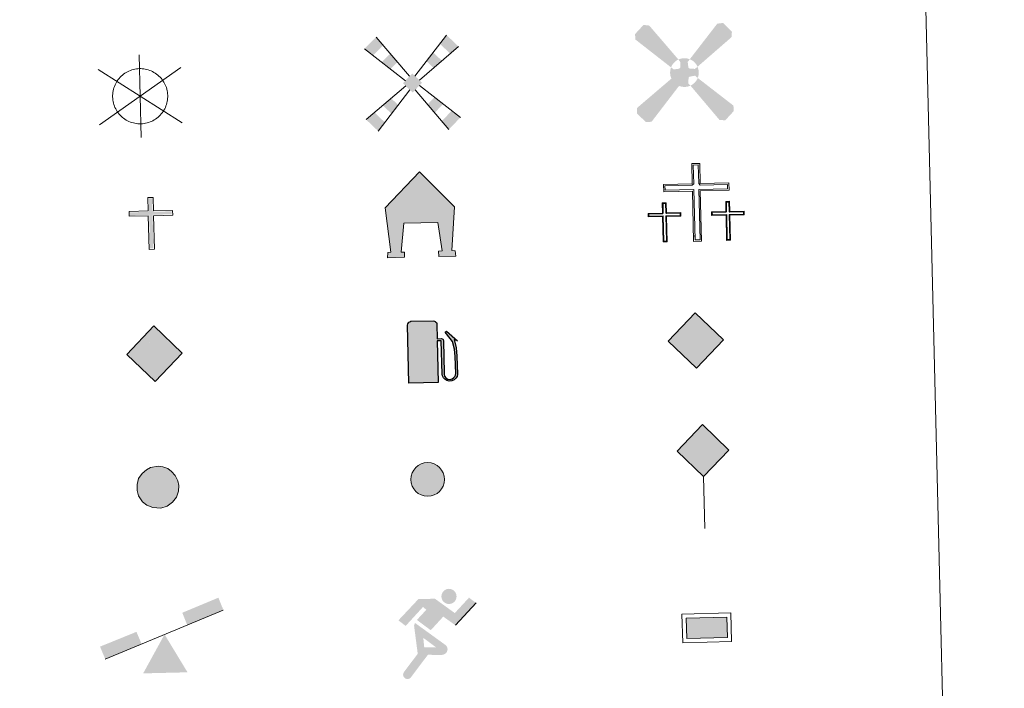
# Model space of a CAD drawing. Units: metres. Extents: x 664380 to 668906, y 741775 to 744852.
# Drawn here: x 665003 to 665184, y 743011 to 743134 of the extents above; entities that cross this region are included whole.
import ezdxf

# ---------------------------------------------------------------- set-up
doc = ezdxf.new("R2010")
doc.units = ezdxf.units.M
doc.header["$MEASUREMENT"] = 0
doc.layers.add('Carátula', color=7, linetype='Continuous', lineweight=5)

# ---------------------------------------------------------------- blocks, each defined once
blk = doc.blocks.new('5CEMEN')
at = {"layer": 'Carátula', "color": 7, "linetype": 'Continuous', "lineweight": 0, "flags": 128}
for points in [[(0.3899282020283863, -6.317312798579223), (0.3892460912466049, 2.93342384963762), (5.663750939071178, 2.931523546227254), (5.663108372595161, 4.265931500238366), (0.4016239508055151, 4.268516276613809), (0.3994438397930935, 7.972658315789886), (-1.058024941710755, 7.970999512239359), (-1.056844536098652, 4.266881721559912), (-6.34037098637782, 4.268000556738116), (-6.340752374264412, 2.932617145590484), (-1.068222689907998, 2.931765045854263), (-1.068491787766106, -6.316947941784747), (0.3899282020283863, -6.317312798579223)], [(-1.058247656212188, 4.002838105312549), (-6.076706535532139, 4.00352927763015), (-6.076281095622107, 3.19628159631975), (-0.8027274564374238, 3.196404954069294), (-0.8029965542955324, -6.052308033569716), (0.127287705661729, -6.051866062567569), (0.1275568036362529, 3.196846925071441), (5.401134691550396, 3.197969988570549), (5.39968529692851, 4.004242212395184), (0.3991968762129545, 4.003497202997096), (0.1375075887190178, 4.266920278430916), (0.1359965151641518, 7.709969322080724), (-0.7943119935225695, 7.708527645212598), (-0.7947275859769434, 4.268526216852479), (-1.058247656212188, 4.002838105312549)], [(-5.920253279618919, -6.248278971295804), (-5.916047160630114, -1.621020354214124), (-3.284317368059419, -1.622836844297126), (-3.284138798713684, -0.955644991598092), (-5.918867708882317, -0.9537557555595413), (-5.916922273579985, 0.899742076988332), (-6.644144981168211, 0.8993761552264914), (-6.644139501731843, -0.9561695867450908), (-9.284890896640718, -0.9551345650106668), (-9.284045511623845, -1.621350959991105), (-6.6502920583589, -1.622216241550632), (-6.650426607462578, -6.246572735486552), (-5.920253279618919, -6.248278971295804)], [(-6.644341208622791, -1.088203519233502), (-9.150059552979656, -1.087442950461991), (-9.15280957822688, -1.489494485780597), (-6.518032170250081, -1.489384310087189), (-6.518215216696262, -6.115740215638652), (-6.050086093018763, -6.116091829142533), (-6.050854255328886, -1.487712263013236), (-3.416052599204704, -1.486602380755357), (-3.416325940401293, -1.085477805114351), (-5.920093370601535, -1.086765145533718), (-6.050950138596818, -0.9555534605169669), (-6.050206116400659, 0.7659346881555393), (-6.512337004300207, 0.7661408096319064), (-6.512081320630386, -0.955371587886475), (-6.644341208622791, -1.088203519233502)], [(5.729917649063282, -6.258783247438259), (5.727077328367159, -1.633354302030057), (8.363829899695702, -1.634292329079472), (8.366007881006226, -0.9671489737229422), (5.729206812917255, -0.9682103585219011), (5.729201333364472, 0.8873353834496811), (5.001978626241907, 0.8869694613385946), (5.001984105445445, -0.9685762802837417), (2.361232710885815, -0.9675412584329024), (2.361054141190834, -1.63473311078269), (4.99783096043393, -1.634671432082541), (4.999695823527873, -6.259076423360966), (5.729917649063282, -6.258783247438259)], [(5.001806647400372, -1.099610506673343), (2.493040687753819, -1.100776603794657), (2.493289780570194, -1.502900885534473), (5.131090554757975, -1.501863749581389), (5.131882965564728, -6.129243609844707), (5.59506205690559, -6.12747456820216), (5.595220854389481, -1.502118368283845), (8.233997085830197, -1.502105186809786), (8.233747993013822, -1.0999809053028), (5.731028766487725, -1.099293082137592), (5.597172880312428, -0.9680086515145376), (5.597941151354462, 0.7544792032567784), (5.131787190912291, 0.7537826135521755), (5.133042580448091, -0.9677540325792506), (5.001806647400372, -1.099610506673343)], [(0.127287705661729, -6.051866062567569), (-0.8029965542955324, -6.052308033569716), (-0.8061356383841485, -5.19197894167155)], [(-6.050086093018763, -6.116091829142533), (-6.518215216696262, -6.115740215638652), (-6.518736555473879, -5.683600506745279)], [(5.59506205690559, -6.12747456820216), (5.131882965564728, -6.129243609844707), (5.127362803090364, -5.697006906033494)]]:
    blk.add_lwpolyline(points, dxfattribs=at)
blk = doc.blocks.new('5GASO')
at = {"layer": 'Carátula', "linetype": 'Continuous', "lineweight": 0, "extrusion": (0, 0, -1)}
for color, points in [(33, [(-0.003593330970034003, -5.090583177865483), (-0.2962037638062611, -2.593943008338101), (0.2661516992375255, -2.519288247334771), (0.7539886443410069, -2.300397601327859), (1.164283711230382, -1.936344091198407), (1.479896441567689, -1.421541600604542), (1.680414823582396, -0.7804921654751524), (1.742427727207541, -0.03777054860256612), (1.680161922704428, 0.7149411953287199), (1.477726014796644, 1.34922007995192), (1.174375208443962, 1.855014789267443), (0.7835178025998175, 2.215645470540039), (0.3122971943812445, 2.425283583696), (-0.2356756695080549, 2.500021395855583), (-0.002380663761869073, 5.089438017341308), (5.085536162019707, -0.001715130172669888)]), (33, [(-0.003593330970034003, -5.090583177865483), (-5.092461378313601, -0.001453684526495636), (-0.002380663761869073, 5.089438017341308), (-0.2356756695080549, 2.500021395855583), (-0.5781385030131787, 2.473711558035575), (-0.8815215984359384, 2.403336154296994), (-1.14572798635345, 2.284896361059509), (-1.381681706872769, 2.115126393851824), (-1.575508085894398, 1.899364175740629), (-1.732375350780785, 1.644486438017339), (-1.85204107791651, 1.340496119461022), (-1.92955522169359, 0.989513844368048), (-1.175708692404442, 0.7987327909795567), (-1.045525275403634, 1.163996090530418), (-0.8298935310449451, 1.42930148250889), (-0.5498072877526283, 1.594139876659028), (-0.2260664345230907, 1.650004535214975), (0.03563261544331908, 1.624341194634326), (0.263505585025996, 1.549843478016555), (0.4736689833225682, 1.421900732675567), (0.6539808828383684, 1.246220287401229), (0.803611273644492, 1.015779956360348), (0.9075403225142509, 0.7312158111017197), (0.9676947138505057, 0.3955754542257637), (0.990072684828192, 0.00900433980859816), (0.9701663211453706, -0.4076006727991626), (0.9000622403109446, -0.7754082555184141), (0.7836622974136844, -1.090322614298202), (0.6177976775215939, -1.345418533310294), (0.4439954326953739, -1.520683417213149), (0.2379901803797111, -1.646714509115554), (0.007706842850893736, -1.720318750711158), (-0.2497567292302847, -1.74556769465562), (-0.5124797278549522, -1.718928890186362), (-0.7815830714534968, -1.635428049019538), (-1.041925714118406, -1.500699772615917), (-1.270126537419856, -1.330181784578599), (-1.270161205902696, -0.7100003605009988), (-0.2378341982839629, -0.7109746086644009), (-0.2364224233897403, 0.1383092111209407), (-2.026011804235168, 0.140926118940115), (-2.026216015219688, -1.830658258753829), (-1.706108023179695, -2.119983116514049), (-1.275929619907402, -2.369627946754918), (-0.7836366869742051, -2.540743895922787), (-0.2962037638062611, -2.593943008338101)]), (250, [(-0.2962037638062611, -2.593943008338101), (-0.7856603413820267, -2.539792674477212), (-1.275929619907402, -2.369627946754918), (-1.708107435377315, -2.120031601400115), (-2.028215427417308, -1.830706743523479), (-2.026011804235168, 0.140926118940115), (-0.2364224233897403, 0.1383092111209407), (-0.2378341982839629, -0.7109746086644009), (-1.272160618216731, -0.7100488451542333), (-1.272125949617475, -1.330230269231834), (-1.041925714118406, -1.500699772615917), (-0.7815830714534968, -1.635428049019538), (-0.512455485528335, -1.719928596285172), (-0.2497809716733173, -1.74456798855681), (0.007706842850893736, -1.720318750711158), (0.2379901803797111, -1.646714509115554), (0.4439954326953739, -1.520683417213149), (0.6177976775215939, -1.345418533310294), (0.7816628852160648, -1.090371099184267), (0.8980628282297403, -0.7754567401716486), (0.9681911511579528, -0.4086488637840375), (0.988073272514157, 0.008955855038948357), (0.9676704715238884, 0.3965751603245735), (0.9075403225142509, 0.7312158111017197), (0.803611273644492, 1.015779956360348), (0.6539808828383684, 1.246220287401229), (0.4716695712413639, 1.421852248138748), (0.263505585025996, 1.549843478016555), (0.03363320324569941, 1.624292709981091), (-0.2280658467207104, 1.649956050678156), (-0.551806699950248, 1.594091392005794), (-0.8298935310449451, 1.42930148250889), (-1.047524687601253, 1.163947605877183), (-1.175708692404442, 0.7987327909795567), (-1.93155463389121, 0.9894653594819829), (-1.85204107791651, 1.340496119461022), (-1.732375350780785, 1.644486438017339), (-1.577507498092018, 1.899315691087395), (-1.381681706872769, 2.115126393851824), (-1.147727398434654, 2.284847876406275), (-0.8815215984359384, 2.403336154296994), (-0.5781385030131787, 2.473711558035575), (-0.2356756695080549, 2.500021395855583), (0.3122971943812445, 2.425283583696), (0.7815183904021978, 2.21559698600322), (1.17240003857296, 1.853966598515399), (1.477726014796644, 1.34922007995192), (1.678162510506809, 0.7148927106754854), (1.742427727207541, -0.03777054860256612), (1.678415411384776, -0.7805406501283869), (1.479896441567689, -1.421541600604542), (1.162284298799932, -1.936392575851642), (0.7539886443410069, -2.300397601327859), (0.2641522870399058, -2.519336731988005)])]:
    blk.add_hatch(color=color, dxfattribs=at).paths.add_polyline_path(points, flags=16)
at = {"layer": 'Carátula', "color": 250, "linetype": 'Continuous', "lineweight": 0}
blk.add_3dface([(0.003593330970034003, -5.090583177865483), (5.092461378313601, -0.001453684526495636), (0.002380663761869073, 5.089438017341308), (-5.085536162019707, -0.001715130172669888)], dxfattribs=at)
blk = doc.blocks.new('5ROLEO')
at = {"layer": 'Carátula', "linetype": 'Continuous', "lineweight": 0, "extrusion": (0, 0, -1)}
for color, points in [(2, [(0.1500289510004222, -5.196890254039317), (0.004496528534218669, -2.70168498903513), (0.0004977039061486721, -2.701781958574429), (0.4106738872360438, -2.662826873245649), (0.7760930159129202, -2.551935663446784), (1.096512666204944, -2.359111267491244), (1.366104298154823, -2.091497082379647), (1.620008849073201, -1.713230669731274), (1.794215116184205, -1.265876027056947), (1.902010187506676, -0.7611144767142832), (1.93410579895135, -0.1871677266899496), (1.876553386333399, 0.6186738951364532), (1.679849049425684, 1.264095001155511), (1.386640758137219, 1.764133897610009), (1.012093800702132, 2.112156277289614), (0.5498220628360286, 2.324011983466335), (0.005993477534502745, 2.392848528223112), (0.009968059603124857, 2.393945203861222), (0.1502419121097773, 4.983106698608026), (5.238110253238119, -0.1060470369411632)]), (2, [(0.1500289510004222, -5.196890254039317), (-4.939838802325539, -0.107785003259778), (0.1502419121097773, 4.983106698608026), (0.009968059603124857, 2.393945203861222), (0.005993477534502745, 2.392848528223112), (-0.4040614938130602, 2.348894912516698), (-0.768262735218741, 2.229030589805916), (-1.100266739027575, 2.018920281669125), (-1.389391888165846, 1.731826833449304), (-1.623544740607031, 1.364042329136282), (-1.794067333918065, 0.9297808350529522), (-1.893719301908277, 0.4192149869631976), (-1.927741599036381, -0.1577793660108), (-1.89361418352928, -0.7401231814874336), (-1.788035490782931, -1.257715820218436), (-1.60807912866585, -1.707485436694697), (-1.357768164481968, -2.088529293891042), (-1.084204227663577, -2.355976059450768), (-0.769495346932672, -2.546402739244513), (-0.4035474918782711, -2.663565734401345), (0.0004977039061486721, -2.701781958574429), (0.004496528534218669, -2.70168498903513)]), (250, [(0.0004977039061486721, -2.701781958574429), (0.004496990120969713, -2.701402139966376), (0.005884061218239367, -1.851401462918147), (0.2423538044095039, -1.826661608647555), (0.4604709722334519, -1.746350332163274), (0.664307115599513, -1.613369782688096), (0.8398421072633937, -1.427059646463022), (0.9980969557072967, -1.188152964226902), (1.102058293530717, -0.8965469965478405), (1.161698938813061, -0.5509996145265177), (1.180042252643034, -0.1524377963505685), (1.160227037617005, 0.2522007550578564), (1.102683886885643, 0.6039091367274523), (0.9966584565117955, 0.892423621728085), (0.8519053841009736, 1.127983695128933), (0.6765192884486169, 1.306784470449202), (0.4762802240438759, 1.437968757702038), (0.2502854552585632, 1.517513489816338), (0.008629011805169284, 1.541662265313789), (0.009992301929742098, 2.392945497762412), (0.5498220628360286, 2.324011983466335), (1.012093800702132, 2.112156277289614), (1.386640758137219, 1.764133897610009), (1.679849049425684, 1.264095001155511), (1.876553386333399, 0.6186738951364532), (1.93410579895135, -0.1871677266899496), (1.902010187506676, -0.7611144767142832), (1.794215116184205, -1.265876027056947), (1.620008849073201, -1.713230669731274), (1.366104298154823, -2.091497082379647), (1.096512666204944, -2.359111267491244), (0.7760930159129202, -2.551935663446784), (0.4106738872360438, -2.662826873245649), (0.004496990120969713, -2.701402139966376), (0.004496528534218669, -2.70168498903513)]), (250, [(0.0004977039061486721, -2.701781958574429), (-0.4035474918782711, -2.663565734401345), (-0.769495346932672, -2.546402739244513), (-1.084204227663577, -2.355976059450768), (-1.357768164481968, -2.088529293891042), (-1.60807912866585, -1.707485436694697), (-1.788035490782931, -1.257715820218436), (-1.89361418352928, -0.7401231814874336), (-1.927741599036381, -0.1577793660108), (-1.893719301908277, 0.4192149869631976), (-1.794067333918065, 0.9297808350529522), (-1.623544740607031, 1.364042329136282), (-1.389391888165846, 1.731826833449304), (-1.100266739027575, 2.018920281669125), (-0.768262735218741, 2.229030589805916), (-0.4040614938130602, 2.348894912516698), (0.002018895582295954, 2.391751852701418), (0.005993477534502745, 2.392848528223112), (0.009992301929742098, 2.392945497762412), (0.008629011805169284, 1.541662265313789), (0.0006071206880733371, 1.542468032450415), (-0.2498585085850209, 1.517388785257936), (-0.4740223977714777, 1.438931467127986), (-0.6740536557044834, 1.31404553563334), (-0.8497341010952368, 1.133733636233956), (-0.9960652034496889, 0.8981169804465026), (-1.096197413397022, 0.6136059251148254), (-1.15383864659816, 0.2681070275139064), (-1.172133475425653, -0.1324542027432472), (-1.154196460964158, -0.5421397695317864), (-1.089582640328445, -0.8966775729786605), (-0.981388101237826, -1.192141516250558), (-0.8435360023286194, -1.431870110100135), (-0.6660050399368629, -1.616620637709275), (-0.4637908061267808, -1.746756734093651), (-0.2437457889318466, -1.82844633248169), (0.001885236473754048, -1.851498432573862), (0.005884061218239367, -1.851401462918147), (0.004496528534218669, -2.70168498903513)]), (2, [(0.001885236473754048, -1.851498432573862), (-0.2437457889318466, -1.82844633248169), (-0.4637908061267808, -1.746756734093651), (-0.6660050399368629, -1.616620637709275), (-0.8435360023286194, -1.431870110100135), (-0.981388101237826, -1.192141516250558), (-1.089582640328445, -0.8966775729786605), (-1.154196460964158, -0.5421397695317864), (-1.172133475425653, -0.1324542027432472), (-1.15383864659816, 0.2681070275139064), (-1.096197413397022, 0.6136059251148254), (-0.9960652034496889, 0.8981169804465026), (-0.8497341010952368, 1.133733636233956), (-0.6740536557044834, 1.31404553563334), (-0.4740223977714777, 1.438931467127986), (-0.2498585085850209, 1.517388785257936), (0.0006071206880733371, 1.542468032450415), (0.2502854552585632, 1.517513489816338), (0.4762802240438759, 1.437968757702038), (0.6765192884486169, 1.306784470449202), (0.8519053841009736, 1.127983695128933), (0.9966584565117955, 0.892423621728085), (1.102683886885643, 0.6039091367274523), (1.160227037617005, 0.2522007550578564), (1.180042252643034, -0.1524377963505685), (1.161698938813061, -0.5509996145265177), (1.102058293530717, -0.8965469965478405), (0.9980969557072967, -1.188152964226902), (0.8398421072633937, -1.427059646463022), (0.664307115599513, -1.613369782688096), (0.4604709722334519, -1.746350332163274), (0.2423538044095039, -1.826661608647555)])]:
    blk.add_hatch(color=color, dxfattribs=at).paths.add_polyline_path(points, flags=16)
at = {"layer": 'Carátula', "color": 250, "linetype": 'Continuous', "lineweight": 0, "flags": 128}
blk.add_lwpolyline([(-0.1460301266051829, -5.196987223345786), (4.943861869396642, -0.1068822664674371), (-0.1462430878309533, 4.983009729068726), (-5.234111428726465, -0.1061440064804628), (-0.1460301266051829, -5.196987223345786)], dxfattribs=at)
blk = doc.blocks.new('5IDEP')
at = {"layer": 'Carátula', "linetype": 'Continuous', "lineweight": 0}
for points in [[(1.571143540437333, 5.523813134408556, 1), (4.353976322803646, 5.523815129301511, 1)], [(-0.5367313958704472, -0.6011650424916297), (-3.032166278338991, 1.34990357386414), (-1.262582456693053, 3.16753887757659), (-1.852605278138071, 3.710001844330691), (-5.11808200343512, 0.3061643402324989), (-6.434130392502993, 1.351375628844835), (-2.668664367985912, 5.161211533239111), (0.3712606795597821, 5.162516974494793), (3.953310260316357, 2.439879502984695), (6.633196971844882, 5.207726177410223), (7.901374909793958, 4.20968924544286), (4.00136528571602, 0.2140603919979185), (1.823319758987054, 1.847341348417103)]]:
    blk.add_hatch(color=252, dxfattribs=at).paths.add_polyline_path(points, flags=16)
at = {"layer": 'Carátula', "linetype": 'Continuous', "lineweight": 0, "extrusion": (0, 0, -1)}
for points in [[(4.864395032986067, -9.444851346430369), (4.602313874522224, -9.362180514843203), (4.438869997626171, -9.222101611667313), (1.172788326162845, -5.092065350967459), (1.170788913965225, -5.092113835853525), (1.806919376831502, -3.687279669684358), (1.806895134504884, -3.686279963585548), (1.942146265297197, -1.962494556093588), (1.940146853215992, -1.962543040630408), (3.392494563711807, 0.8044784856028855), (3.394469733699225, 0.8055266764713451), (3.576613676967099, 0.3067957031307742), (3.030852944473736, -4.865955037181266), (5.666920006508008, -8.178023944259621), (5.784044943051413, -8.429258395102806), (5.806658403715119, -8.701790285645984), (5.736081014969386, -8.967579360236414), (5.586435643723235, -9.19027256348636), (5.390155016910285, -9.346076657413505), (5.142289089504629, -9.437112265615724)], [(-1.36973674944602, -5.183729085722007), (-1.689364499645308, -5.120459020719863), (-1.955953572178259, -5.016891330480576), (-2.18332438590005, -4.839351157308556), (-2.345829744590446, -4.614224507589824), (-2.439888713532127, -4.365431601065211), (-2.467718886095099, -4.084023567265831), (-2.415475600399077, -3.80467496952042), (-2.287599812727422, -3.550500260083936), (-2.095948311500251, -3.368800776894204), (-2.093973141629249, -3.367752586025745), (3.392098277225159, 0.8037234784569591), (3.392494563711807, 0.8044784856028855), (3.394469733699225, 0.8055266764713451), (3.392098277225159, 0.8037234784569591), (1.940146853215992, -1.962543040630408), (1.942146265297197, -1.962494556093588), (-0.3256476966198534, -3.730990964337252), (1.806895134504884, -3.686279963585548), (1.806919376831502, -3.687279669684358), (1.170788913965225, -5.092113835853525), (1.172788326162845, -5.092065350967459)]]:
    blk.add_hatch(color=252, dxfattribs=at).paths.add_polyline_path(points, flags=16)
at = {"layer": 'Carátula', "color": 252, "linetype": 'Continuous', "lineweight": 0}
blk.add_line((4.00136528571602, 0.2140603919979185), (7.901374909793958, 4.20968924544286), dxfattribs=at)
at = {"layer": 'Carátula', "color": 252, "linetype": 'Continuous', "lineweight": 0, "flags": 128}
blk.add_lwpolyline([(7.901374909793958, 4.20968924544286), (4.00136528571602, 0.2140603919979185)], dxfattribs=at)
blk = doc.blocks.new('5GASOL_1')
at = {"layer": 'Carátula', "linetype": 'Continuous', "lineweight": 0}
for color, points in [(20, [(2.051896459655836, -5.680412213550881), (-3.238240062491968, -5.663161775562912), (-3.255996339488775, 4.948387296870351), (-3.187754263635725, 5.163796254433692), (-3.080172716872767, 5.310231260256842), (-2.989362223772332, 5.425063547911122), (-2.843562124762684, 5.497550313128158), (-2.649727647658437, 5.570872857701033), (1.452442863956094, 5.569426157977432), (1.662562382873148, 5.48930882033892), (1.758297515334561, 5.435972300125286), (1.870548574486747, 5.321217345073819), (1.978649585274979, 5.241573315579444), (2.053741821786389, 5.120717384386808), (2.058145832503214, 5.01357913413085), (2.067723686108366, 2.273541677277535), (2.829766408540308, 2.266065770061687), (2.998256136663258, 2.242974395863712), (3.094233692856506, 2.199634936871007), (3.173930812627077, 2.103674689307809), (3.196643519680947, 1.84404777828604), (3.201734055764973, -4.009796008933336), (3.189766430296004, -4.214566065464169), (3.246607665671036, -4.593055264558643), (3.494096090551466, -4.947159033967182), (3.8239552276209, -5.163219094043598), (4.318088251631707, -5.246222436195239), (4.676238165935501, -5.161880046129227), (4.941694781417027, -4.981262258021161), (5.140607449691743, -4.781025522388518), (5.309856788488105, -4.484041244490072), (5.37059876602143, -4.165420133853331), (5.386513443896547, -0.9928735662251711), (5.256409738911316, 0.365679717855528), (4.896519082831219, 1.73580698040314), (3.934296258259565, 3.099534312495962), (3.651745392475277, 3.451487446203828), (3.822453878121451, 3.602393419947475), (5.712304675718769, 1.882073402637616), (5.137808449566364, 2.116069312905893), (5.497903419658542, 0.5068668357562274), (5.618342522531748, -0.9614844240713865), (5.618131070164964, -4.3114638205152), (5.537794387200847, -4.695629172259942), (5.302225052146241, -5.005009340122342), (4.986237096134573, -5.289432636694983), (4.608031871495768, -5.458313683746383), (4.08387648826465, -5.499619061825797), (3.673979674000293, -5.36664311750792), (3.314250565133989, -5.144857256440446), (3.094226349378005, -4.854438000125811), (2.908277571434155, -4.478819773765281), (2.880409340607002, -4.14304550155066), (2.86800110549666, 1.904032473219559), (2.812181490240619, 1.95340018090792), (2.055991550441831, 1.954732397571206)]), (2, [(1.614463170757517, 2.309540359536186), (-2.759821342071518, 2.309583330526948), (-2.759916993556544, 5.069396728649735), (1.614367519039661, 5.069353757193312)])]:
    blk.add_hatch(color=color, dxfattribs=at).paths.add_polyline_path(points, flags=16)
at = {"layer": 'Carátula', "linetype": 'Continuous', "lineweight": 30}
blk.add_hatch(color=2, dxfattribs=at).paths.add_polyline_path([(1.614463170757517, 2.309540359536186), (-2.759821342071518, 2.309583330526948), (-2.759916993556544, 5.069396728649735), (1.614367519039661, 5.069353757193312)], flags=16)
blk.add_hatch(color=2, dxfattribs=at).paths.add_polyline_path([(1.614463170757517, 2.309540359536186), (-2.759821342071518, 2.309583330526948), (-2.759916993556544, 5.069396728649735), (1.614367519039661, 5.069353757193312)], flags=16)
at = {"layer": 'Carátula', "color": 250, "linetype": 'Continuous', "lineweight": 30, "flags": 128}
blk.add_lwpolyline([(2.097936491947621, 1.910702613415197), (2.100693889893591, -5.7306099308189), (-3.295896327123046, -5.730783925391734), (-3.300177347147837, 4.941456311382353), (-3.233692259760574, 5.166910815052688), (-3.129600448301062, 5.334436618490145), (-3.009871205082163, 5.445566759444773), (-2.857830445747823, 5.527905131690204), (-2.65570741170086, 5.613030210835859), (1.448535239323974, 5.614534144755453), (1.698521791025996, 5.528448582394049), (1.787870809203014, 5.459262218791991), (1.864199405768886, 5.389391299337149), (2.010173806454986, 5.262815336929634), (2.089900938328356, 5.126842602621764), (2.098576208809391, 4.989591957069933), (2.098490624921396, 2.304805002175272), (2.832541576121002, 2.298007881036028), (3.017905096290633, 2.269505856093019), (3.12251637224108, 2.21095262421295), (3.212137826019898, 2.111750834621489), (3.235904493601993, 1.813086900860071), (3.242279874393716, -3.987772462656721), (3.223829165101051, -4.212391187204048), (3.283718003425747, -4.588953701080754), (3.52854670281522, -4.928988857893273), (3.848651202628389, -5.134809433482587), (4.321717671118677, -5.220302804373205), (4.666017154231668, -5.12962278467603), (4.917992743197829, -4.968683968530968), (5.152568141464144, -4.700291750719771), (5.282180168200284, -4.470366279128939), (5.34618792985566, -4.140821128152311), (5.346064594807103, -1.010898288106546), (5.234397731721401, 0.3242011505644768), (4.866067294497043, 1.717539835022762), (3.837706873659045, 3.158893311629072), (3.599857643945143, 3.456746872980148), (3.818522011162713, 3.646501700626686), (5.844253179151565, 1.795849319547415), (5.184533740626648, 2.062920961994678), (5.53840075340122, 0.5268909698352218), (5.651774956379086, -0.9853019050788134), (5.654532610205933, -4.295341541524976), (5.580612053629011, -4.703669536160305), (5.34009267273359, -5.010929079959169), (5.010575205320492, -5.317030760692433), (4.624420816544443, -5.483718456467614), (4.083858015481383, -5.541630961000919), (3.662110182223842, -5.402365871705115), (3.318376371171325, -5.180967888096347), (3.07811560924165, -4.900060845771804), (2.880170358112082, -4.524151711259037), (2.844092066632584, -4.238193048164248), (2.840233285212889, 1.87269642110914), (2.794313761638477, 1.917822880903259)], close=True, dxfattribs=at)
blk = doc.blocks.new('5PAINF')
at = {"layer": 'Carátula', "linetype": 'Continuous', "lineweight": 0}
for color, points in [(6, [(4.249841979937628, 1.674465928692371), (3.400168107822537, 3.925725645152852), (10.10017553856596, 6.526065897196531), (10.95187306543812, 4.275757402181625)]), (23, [(4.101914975326508, -7.024504504632205), (-4.049465866759419, -7.023895656457171), (0.0516880399081856, 0.02775511727668345)])]:
    blk.add_hatch(color=color, dxfattribs=at).paths.add_polyline_path(points, flags=16)
at = {"layer": 'Carátula', "linetype": 'Continuous', "lineweight": 0, "extrusion": (0, 0, -1)}
blk.add_hatch(color=6, dxfattribs=at).paths.add_polyline_path([(10.94956427207217, -4.221797514474019), (4.197572123492137, -1.62271786481142), (5.100303146522492, 0.626827578060329), (11.84810830140486, -1.923339199274778)], flags=16)
at = {"layer": 'Carátula', "color": 170, "linetype": 'Continuous', "lineweight": 0}
blk.add_line((-10.94956427207217, -4.221797514474019), (10.95066094771028, 4.225772096542642), dxfattribs=at)
blk = doc.blocks.new('5PISCI')
at = {"layer": 'Carátula', "linetype": 'Continuous', "lineweight": 0}
blk.add_hatch(color=131, dxfattribs=at).paths.add_polyline_path([(-3.750547662610188, -1.874628824414685), (-3.750636329175904, 1.87547543970868), (3.747572786873206, 1.875701257959008), (3.747661453671753, -1.874403006164357)])
at = {"layer": 'Carátula', "color": 1, "linetype": 'Continuous', "lineweight": 0}
blk.add_3dface([(-4.499975200742483, -2.625681662000716), (4.497666100505739, -2.625805714167655), (4.499926716322079, 2.623682250268757), (-4.502713115420192, 2.623927514301613)], dxfattribs=at)
at = {"layer": 'Carátula', "color": 5, "linetype": 'Continuous', "lineweight": 0}
blk.add_3dface([(-3.750547662610188, -1.874628824414685), (3.747661453671753, -1.874403006164357), (3.747572786873206, 1.875701257959008), (-3.750636329175904, 1.87547543970868)], dxfattribs=at)
blk = doc.blocks.new('5MOLIV')
at = {"layer": 'Carátula', "linetype": 'Continuous', "lineweight": 0, "extrusion": (0, 0, -1)}
for points in [[(7.104548551607877, 5.219765021465719), (5.216217883629724, 7.025518129812554), (6.486009633168578, 8.575756470439956), (8.664020747411996, 6.497945943381637)], [(-7.055533555569127, 5.216490319697186), (-8.60403914982453, 6.497327321209013), (-6.480029730359092, 8.626444035908207), (-5.209822214441374, 7.065778194926679)], [(3.990602690260857, 2.663524388801306), (2.674756184220314, 3.919994433177635), (3.944475206779316, 5.473231892101467), (5.548075473867357, 3.941656826063991)], [(-3.959570557577536, 2.656791486777365), (-5.508051909506321, 3.936628781957552), (-3.943637765711173, 5.506015090737492), (-2.675429662223905, 3.945300765102729)], [(0.004483773838728666, -1.752406315645203), (-1.749552651774138, 0.001587190199643373), (0.0005147564224898815, 1.752527527976781), (1.752527527278289, -0.0005147561896592379)], [(3.962063067825511, -5.564585630549118), (2.700707453070208, -3.997703371802345), (3.981946199433878, -2.713265644852072), (5.544108286499977, -3.979767367942259)], [(-3.95326592004858, -5.564471813617274), (-5.536133255343884, -3.980378698091954), (-3.973395274952054, -2.713121816050261), (-2.691859696991742, -3.998432114021853)], [(6.486725225113332, -8.69630225119181), (5.226393558550626, -7.130395456217229), (7.104343688115478, -5.249316693982109), (8.664530605310574, -6.516866607358679)], [(-6.480101432651281, -8.695648476015776), (-8.65556249441579, -6.516746420180425), (-7.09582363255322, -5.249562265351415), (-5.215671849204227, -7.130535755539313)]]:
    blk.add_hatch(color=9, dxfattribs=at).paths.add_polyline_path(points, flags=16)
at = {"layer": 'Carátula', "color": 9, "linetype": 'Continuous', "lineweight": 0}
for p, q in [((-0.4946639759000391, 1.257361344760284), (-6.486009633168578, 8.575756470439956)), ((0.4936759632546455, 1.259402256924659), (6.480029730359092, 8.626444035908207)), ((-1.296337128151208, 0.4555601493921131), (-8.664020747411996, 6.497945943381637)), ((1.297403843374923, 0.4546815014909953), (8.60403914982453, 6.497327321209013)), ((-1.258433777373284, -0.4976388516370207), (-8.664530605310574, -6.516866607358679)), ((-0.4947483956348151, -1.262377132195979), (-6.486725225113332, -8.69630225119181)), ((0.485545409610495, -1.262141693616286), (6.480101432651281, -8.695648476015776)), ((1.249259741511196, -0.4994317754171789), (8.65556249441579, -6.516746420180425))]:
    blk.add_line(p, q, dxfattribs=at)
blk = doc.blocks.new('5AEGEN')
at = {"layer": 'Carátula', "linetype": 'Continuous', "lineweight": 0}
h = blk.add_hatch(color=9, dxfattribs=at)
edge = h.paths.add_edge_path(flags=16)
edge.add_ellipse((0.001081398222595453, -0.0002855407074093819), major_axis=(0.0001181148077000554, -2.6401911064979), ratio=0.9999635666824259, start_angle=203.6021138888889, end_angle=246.6855833333334, ccw=False)
edge.add_line((-1.056075538508594, 2.41900089988485), (-1.049468475859612, 2.427154902135953))
edge.add_line((-1.049468475859612, 2.427154902135953), (-6.248035699361935, 8.778046872699633))
edge.add_line((-6.248035699361935, 8.778046872699633), (-7.299719594419003, 8.92758611519821))
edge.add_line((-7.299719594419003, 8.92758611519821), (-8.900206465274096, 7.276900567812845))
edge.add_line((-8.900206465274096, 7.276900567812845), (-8.84942237730138, 6.277375692501664))
edge.add_line((-8.84942237730138, 6.277375692501664), (-2.451829972909763, 1.026739880908281))
h = blk.add_hatch(color=9, dxfattribs=at)
edge = h.paths.add_edge_path(flags=16)
edge.add_line((8.799767971970141, 6.27751779393293), (8.900060718646273, 7.278380604228005))
edge.add_line((8.900060718646273, 7.278380604228005), (7.302572006825358, 8.92759217810817))
edge.add_line((7.302572006825358, 8.92759217810817), (6.249850295716897, 8.828083387110382))
edge.add_line((6.249850295716897, 8.828083387110382), (1.05017525353469, 2.428254916332662))
edge.add_line((1.05017525353469, 2.428254916332662), (1.047694463515654, 2.423581276088953))
edge.add_ellipse((0.001081398222595453, -0.0002855407074093819), major_axis=(0.0001181148077000554, -2.6401911064979), ratio=0.9999635666824259, start_angle=113.55601388888891, end_angle=156.6422416666666, ccw=False)
edge.add_line((2.421129494672641, 1.054963012924418), (2.449639053316787, 1.027917074039578))
edge.add_line((2.449639053316787, 1.027917074039578), (8.799767971970141, 6.27751779393293))
h = blk.add_hatch(color=9, dxfattribs=at)
edge = h.paths.add_edge_path(flags=16)
edge.add_line((-0.649992638034746, -1.971822144463658), (-0.7496226408984512, -0.9240989638492465))
edge.add_line((-0.7496226408984512, -0.9240989638492465), (-0.9499990611802787, -0.7721967252437025))
edge.add_line((-0.9499990611802787, -0.7721967252437025), (-1.951861577574164, -0.6718797362409532))
edge.add_line((-1.951861577574164, -0.6718797362409532), (-2.447730840183794, -1.072976575465873))
edge.add_line((-2.447730840183794, -1.072976575465873), (-2.418635996291414, -1.056292239343747))
edge.add_ellipse((0.001081398222595453, -0.0002855407074093819), major_axis=(0.0001181148077000554, -2.6401911064979), ratio=0.9999635666824259, start_angle=293.5739638888889, end_angle=383.5316222222222)
edge.add_line((1.055261167697608, -2.42087083007209), (1.050589394522831, -2.422180613270029))
edge.add_line((1.050589394522831, -2.422180613270029), (0.6483774068765342, -1.972297831904143))
edge.add_line((0.6483774068765342, -1.972297831904143), (0.749858028953895, -0.9224494220688939))
edge.add_line((0.749858028953895, -0.9224494220688939), (0.9525813525542617, -0.7713194973766804))
edge.add_line((0.9525813525542617, -0.7713194973766804), (1.948532226495445, -0.6204193443991244))
edge.add_line((1.948532226495445, -0.6204193443991244), (2.449739361647516, -1.071702413028106))
edge.add_line((2.449739361647516, -1.071702413028106), (2.42863814951852, -1.038142900448292))
edge.add_ellipse((0.001081398222595453, -0.0002855407074093819), major_axis=(0.0001181148077000554, -2.6401911064979), ratio=0.9999635666824259, start_angle=66.84995000000002, end_angle=113.5560138888889)
edge.add_line((2.421129494672641, 1.054963012924418), (2.449639053316787, 1.027917074039578))
edge.add_line((2.449639053316787, 1.027917074039578), (1.949770966311917, 0.6269172043539584))
edge.add_line((1.949770966311917, 0.6269172043539584), (0.949907862348482, 0.7271857084706426))
edge.add_line((0.949907862348482, 0.7271857084706426), (0.7496953685767949, 0.9270980830769986))
edge.add_line((0.7496953685767949, 0.9270980830769986), (0.6499256815295666, 1.927810833789408))
edge.add_line((0.6499256815295666, 1.927810833789408), (1.05017525353469, 2.428254916332662))
edge.add_line((1.05017525353469, 2.428254916332662), (1.047694345936179, 2.423581326613203))
edge.add_ellipse((0.001081398222595453, -0.0002855407074093819), major_axis=(0.0001181148077000554, -2.6401911064979), ratio=0.9999635666824259, start_angle=156.6422444444444, end_angle=203.6021138888889)
edge.add_line((-1.056075538508594, 2.41900089988485), (-1.049468475859612, 2.427154902135953))
edge.add_line((-1.049468475859612, 2.427154902135953), (-0.6994778600055724, 1.927523469086736))
edge.add_line((-0.6994778600055724, 1.927523469086736), (-0.7497610587161034, 0.9264482471626252))
edge.add_line((-0.7497610587161034, 0.9264482471626252), (-0.9496249484363943, 0.7282351658213884))
edge.add_line((-0.9496249484363943, 0.7282351658213884), (-1.950337699148804, 0.6284654785413295))
edge.add_line((-1.950337699148804, 0.6284654785413295), (-2.451829972909763, 1.026739880908281))
edge.add_line((-2.451829972909763, 1.026739880908281), (-2.423488185042515, 1.04453170276247))
edge.add_ellipse((0.001081398222595453, -0.0002855407074093819), major_axis=(0.0001181148077000554, -2.6401911064979), ratio=0.9999635666824259, start_angle=246.6855861111111, end_angle=336.8894333333333)
edge.add_line((-1.035065030911937, -2.428645361680537), (-1.050029798410833, -2.422256679274142))
edge.add_line((-1.050029798410833, -2.422256679274142), (-0.649992638034746, -1.971822144463658))
h = blk.add_hatch(color=9, dxfattribs=at)
edge = h.paths.add_edge_path(flags=16)
edge.add_line((-6.249917252454907, -8.872094697784632), (-1.050029798410833, -2.422256679274142))
edge.add_line((-1.050029798410833, -2.422256679274142), (-1.035065030911937, -2.428645361680537))
edge.add_ellipse((0.001081398222595453, -0.0002855407074093819), major_axis=(0.0001181148077000554, -2.6401911064979), ratio=0.9999635666824259, start_angle=293.5739638888889, end_angle=336.88943333333333, ccw=False)
edge.add_line((-2.418635996291414, -1.056292239343747), (-2.447730840183794, -1.072976575465873))
edge.add_line((-2.447730840183794, -1.072976575465873), (-8.849656307138503, -6.272306851111352))
edge.add_line((-8.849656307138503, -6.272306851111352), (-8.8998910211958, -7.271382660837844))
edge.add_line((-8.8998910211958, -7.271382660837844), (-7.297452263534069, -8.922714858781546))
edge.add_line((-7.297452263534069, -8.922714858781546), (-6.249917252454907, -8.872094697784632))
h = blk.add_hatch(color=9, dxfattribs=at)
edge = h.paths.add_edge_path(flags=16)
edge.add_line((6.251755155390128, -8.872164700645953), (7.299840806983411, -8.922587584005669))
edge.add_line((7.299840806983411, -8.922587584005669), (8.900351920165122, -7.270902330521494))
edge.add_line((8.900351920165122, -7.270902330521494), (8.850567538291216, -6.27140169753693))
edge.add_line((8.850567538291216, -6.27140169753693), (2.449739361647516, -1.071702413028106))
edge.add_line((2.449739361647516, -1.071702413028106), (2.42863814951852, -1.038142900448292))
edge.add_ellipse((0.001081398222595453, -0.0002855407074093819), major_axis=(0.0001181148077000554, -2.6401911064979), ratio=0.9999635666824259, start_angle=23.53162222222221, end_angle=66.84994999999998, ccw=False)
edge.add_line((1.055261167697608, -2.42087083007209), (1.050589394522831, -2.422180613270029))
edge.add_line((1.050589394522831, -2.422180613270029), (6.251755155390128, -8.872164700645953))
blk = doc.blocks.new('5MOLIN')
at = {"layer": 'Carátula', "color": 7, "linetype": 'Continuous', "lineweight": 0}
for q in [(0.002343871630728245, 7.604177964152768), (-7.582481964258477, 5.063305270858109), (7.606001053005457, 5.064100905321538), (-7.581959621980786, -5.062683309428394), (7.605499446857721, -5.062863138737157), (0.002164042321965098, -7.583281104685739)]:
    blk.add_line((-2.328306436538696e-10, 0), q, dxfattribs=at)
at = {"layer": 'Carátula', "color": 7, "linetype": 'Continuous', "lineweight": 0, "flags": 128}
for points in [[(-0.0003460193984210491, 5.059495318681002), (-0.2856258964166045, 5.05140879820101), (-0.5682945328298956, 5.027254253160208), (-0.8523507525678724, 4.987128652399406), (-1.129772665444762, 4.931837763404474), (-1.406582749448717, 4.860527334501967), (-1.675758820259944, 4.774027375038713), (-1.942275165580213, 4.673458802979439), (-2.202205687994137, 4.555725530488417), (-2.454429470002651, 4.425801845733076), (-2.700043187011033, 4.279713166877627), (-2.937925920588896, 4.122433781856671), (-3.164127331692725, 3.951867309398949), (-3.379671368515119, 3.767038285266608), (-3.588484128704295, 3.571042797062546), (-3.782567963004112, 3.363686906872317), (-3.963898041285574, 3.146018804749474), (-4.136497430736199, 2.917135754367337), (-4.294222439872101, 2.682890537660569), (-4.438266714569181, 2.435309748863801), (-4.568436315050349, 2.182391036534682), (-4.68378002056852, 1.922110746148974), (-4.78424934623763, 1.656468289671466), (-4.869844291824847, 1.385463667567819), (-4.940564857563004, 1.109096879605204), (-4.994363146834075, 0.8293188530951738), (-5.034214034909382, 0.5472020213492215), (-5.056070212973282, 0.2646488270256668), (-5.063978990307078, -0.02024317183531821), (-5.055868227500468, -0.3045233427546918), (-5.029738512588665, -0.5882401699200273), (-4.99053989071399, -0.8692730292677879), (-4.932298368308693, -1.148767081322148), (-4.859963990980759, -1.424601701786742), (-4.772488567512482, -1.694801720790565), (-4.671871510567144, -1.959318653913215), (-4.552138826111332, -2.219297661213204), (-4.422215141355991, -2.471521442988887), (-4.276102220173925, -2.71613545389846), (-4.115775231970474, -2.952091502491385), (-3.944184810854495, -3.177317449823022), (-3.760428220033646, -3.395836362615228), (-3.564335762755945, -3.600650298409164), (-3.356004408560693, -3.795758081134409), (-3.13633689424023, -3.977136644069105), (-2.90838082274422, -4.146712672663853), (-2.672136194072664, -4.30448616668582), (-2.426530575146899, -4.447482250398025), (-2.17161245062016, -4.577700335765257), (-1.912259139120579, -4.690020680427551), (-1.645641218870878, -4.791513954522088), (-1.371613236144185, -4.876181921223179), (-1.096197669394314, -4.944878832437098), (-0.8164438852109015, -4.999676827574149), (-0.5362779810093343, -5.037479819031432), (-0.249725962523371, -5.059432966401801), (0.03421481512486935, -5.06531808921136), (0.3155443524010479, -5.055135186994448), (0.6022845401894301, -5.028078492963687), (0.8823419357649982, -4.987855922663584), (1.159812333295122, -4.930565621703863), (1.435671196086332, -4.857231538277119), (1.705871215090156, -4.769756115041673), (1.971509066177532, -4.664164769928902), (2.229415934067219, -4.547382718883455), (2.483711855253205, -4.41450840048492), (2.726326453732327, -4.268346994416788), (2.960283090127632, -4.107971521792933), (3.187532692216337, -3.935429879464209), (3.40407643513754, -3.750625097658485), (3.607963391579688, -3.551509279524907), (3.802047225879505, -3.344153389101848), (3.982401840388775, -3.125461338553578), (4.15400152374059, -2.896554045611992), (4.309848332777619, -2.657261813990772), (4.451820467831567, -2.412631658837199), (4.580014898674563, -2.158664755523205), (4.694383140420541, -1.89736051671207), (4.793877002317458, -1.630694112041965), (4.875497365836054, -1.358592814067379), (4.944218519609421, -1.082177541218698), (4.998016808414832, -0.802399514708668), (5.033893114654347, -0.5191860077902675), (5.055749292718247, -0.2366328136995435), (5.061634415294975, 0.04730796441435814), (5.049549070419744, 0.3326848107390106), (5.024394819280133, 0.6153776892460883), (4.980197666911408, 0.8965317604597658), (4.921956144506112, 1.176025812281296), (4.84959752461873, 1.45086072687991), (4.758099034661427, 1.720158009324223), (4.653507395647466, 1.985771617619321), (4.535725638503209, 2.243702728301287), (4.401778887026012, 2.495023773284629), (4.253642311086878, 2.738686562748626), (4.09429078688845, 2.973618662916124), (3.919701247476041, 3.198917337227613), (3.733848274918273, 3.413485910277814), (3.535756405442953, 3.618348330724984), (3.328376272693276, 3.811432458925992), (3.107709052274004, 3.992835264420137)], [(3.107709052274004, 3.992835264420137), (2.877705083694309, 4.160460365237668), (2.640388021944091, 4.315258983522654), (2.391759042162448, 4.457328088115901), (2.137767896754667, 4.584522812627256), (1.875439709285274, 4.697915590833873), (1.60977301071398, 4.797385210171342), (1.337671712972224, 4.879005573922768), (1.062231903662905, 4.946702779037878), (0.7814056866336614, 4.998525898205116), (0.4981921792495996, 5.034402204211801), (0.2155905005056411, 5.054258970078081), (-0.0003460193984210491, 5.059495318681002)]]:
    blk.add_lwpolyline(points, dxfattribs=at)
blk = doc.blocks.new('5ERMIT')
at = {"layer": 'Carátula', "linetype": 'Continuous', "lineweight": 0, "extrusion": (0, 0, -1)}
blk.add_hatch(color=250, dxfattribs=at).paths.add_polyline_path([(-0.2972852026578039, -6.468107799300924), (-0.2978073540143669, -0.3003078084439039), (-3.813834934029728, -0.3005446675233543), (-3.815880553796887, 0.2375638862140477), (-0.4798970432020724, 0.2374359455425292), (-0.3040711435023695, 0.4117496083490551), (-0.3036753216292709, 2.705433292547241), (0.3165061024483293, 2.705467961030081), (0.3161102805752307, 0.4117842768318951), (0.4924233555793762, 0.2360068617854267), (3.838379685068503, 0.2371210509445518), (3.838425892638043, -0.3010359874460846), (0.3223740700632334, -0.3002731399610639), (0.3220015312545002, -5.894926378736272), (0.3218965150881559, -6.468097373377532)], flags=16)
at = {"layer": 'Carátula', "color": 7, "linetype": 'Continuous', "lineweight": 0, "flags": 128}
blk.add_lwpolyline([(-0.4987113873939961, -0.4770502611063421), (-0.4982095900923014, -6.64387478819117), (0.4741108084563166, -6.642445704666898), (0.4736090111546218, -0.4756211773492396), (3.991611761040986, -0.4769062271807343), (3.991169680375606, 0.4123658372554928), (0.4781654609832913, 0.4135296752210706), (0.4779889844357967, 2.881259192014113), (-0.4923077595885843, 2.880781329935417), (-0.492155525367707, 0.4120521070435643), (-4.012181930011138, 0.412385935196653), (-4.012739555444568, -0.4768618869129568), (-0.4987113873939961, -0.4770502611063421), (-0.4982095900923014, -6.64387478819117), (0.4741108084563166, -6.642445704666898)], dxfattribs=at)
blk = doc.blocks.new('5HITAU')
at = {"layer": 'Carátula', "linetype": 'Continuous', "lineweight": 0}
blk.add_hatch(color=1, dxfattribs=at).paths.add_polyline_path([(0.460601087892428, -3.858299967134371), (-0.9800654535647482, -3.703329273033887), (-2.087627823464572, -3.259348871652037), (-2.865728144766763, -2.63530248706229), (-3.587817188818008, -1.516468534711748), (-3.809308598050848, -0.5028011556714773), (-3.807828599121422, 0.5894839763641357), (-3.505267364205793, 1.681470102164894), (-2.81138584157452, 2.616923699621111), (-2.005375636043027, 3.267575333127752), (-1.230079279048368, 3.682902383618057), (0.1581685107666999, 3.841294537531212), (1.016273055458441, 3.711453903466463), (1.932316675316542, 3.372147130314261), (2.595924101769924, 2.852907124441117), (3.264831341803074, 2.098469516495243), (3.679969058837742, 1.109114839928225), (3.843975064111874, 0.1998717316891998), (3.764706157613546, -0.8415126549080014), (3.376752013573423, -1.907420991454273), (2.626099654473364, -2.791483226697892), (1.654149773763493, -3.520135015249252)])
at = {"layer": 'Carátula', "linetype": 'Continuous', "lineweight": 0, "extrusion": (0, 0, -1)}
blk.add_hatch(color=2, dxfattribs=at).paths.add_polyline_path([(-0.3786564138717949, -2.865021521691233), (-1.212667601648718, -2.627170015126467), (-1.950297210598364, -2.073889290681109), (-2.516620373120531, -1.407422430813313), (-2.798500601900741, -0.6320279913488775), (-2.860493971267715, 0.1506991782225668), (-2.735874756937847, 0.8279192692134529), (-2.422765922732651, 1.569727774243802), (-1.924346658866853, 2.135977045400068), (-1.448192200390622, 2.506629081442952), (-0.7720653440337628, 2.757093597436324), (-0.1401910581625998, 2.852439739741385), (0.934057812904939, 2.731446503661573), (1.462104676291347, 2.447164055658504), (2.099745201412588, 1.933470995165408), (2.607619035057724, 1.243580301525071), (2.82980780582875, 0.4547348476480693), (2.829419979359955, -0.3955244361422956), (2.667242525611073, -1.132672639330849), (2.127407046500593, -1.971005899831653), (1.587774716783315, -2.405215467792004), (0.73975959722884, -2.74487317330204)], flags=16)
at = {"layer": 'Carátula', "color": 250, "linetype": 'Continuous', "lineweight": 0, "flags": 128}
blk.add_lwpolyline([(-1.230079279048368, 3.682902383618057), (-2.005375636043027, 3.267575333127752), (-2.81138584157452, 2.616923699621111), (-3.505267364205793, 1.681470102164894), (-3.807828599121422, 0.5894839763641357), (-3.809308598050848, -0.5028011556714773), (-3.587817188818008, -1.516468534711748), (-2.865728144766763, -2.63530248706229), (-2.087627823464572, -3.259348871652037), (-0.9800654535647482, -3.703329273033887), (0.460601087892428, -3.858299967134371), (1.654149773763493, -3.520135015249252), (2.626099654473364, -2.791483226697892), (3.376752013573423, -1.907420991454273), (3.764706157613546, -0.8415126549080014), (3.843975064111874, 0.1998717316891998), (3.679969058837742, 1.109114839928225), (3.264831341803074, 2.098469516495243), (2.595924101769924, 2.852907124441117), (1.932316675316542, 3.372147130314261), (1.016273055458441, 3.711453903466463), (0.1581685107666999, 3.841294537531212)], close=True, dxfattribs=at)
blk = doc.blocks.new('5HITFE')
at = {"layer": 'Carátula', "linetype": 'Continuous', "lineweight": 0}
blk.add_hatch(color=2, dxfattribs=at).paths.add_polyline_path([(0.003508771304041147, 9.549721498042345), (-4.747746626730077, 14.29929896770045), (0.001806600484997034, 19.04955465998501), (0.05202856019604951, 19.09935179632157), (4.752062292536721, 14.30000143265352)])
at = {"layer": 'Carátula', "color": 170, "linetype": 'Continuous', "lineweight": 0}
blk.add_line((0.003508771304041147, 9.549721498042345), (-4.747746626730077, 14.29929896770045), dxfattribs=at)
at = {"layer": 'Carátula', "color": 250, "linetype": 'Continuous', "lineweight": 0}
blk.add_line((0.003508771304041147, 9.549721498042345), (2.328306436538696e-10, 1.164153218269348e-10), dxfattribs=at)
at = {"layer": 'Carátula', "color": 250, "linetype": 'Continuous', "lineweight": 0, "flags": 128}
blk.add_lwpolyline([(0.003508771304041147, 9.549721498042345), (4.752062292536721, 14.30000143265352), (0.05202856019604951, 19.09935179632157), (0.001806600484997034, 19.04955465998501), (-4.747746626730077, 14.29929896770045)], close=True, dxfattribs=at)
blk = doc.blocks.new('5HORRE')
at = {"layer": 'Carátula', "linetype": 'Continuous', "lineweight": 0, "extrusion": (0, 0, -1)}
blk.add_hatch(color=254, dxfattribs=at).paths.add_polyline_path([(6.125648868619464, -7.748777125496417), (2.999700610409491, -7.747557114693336), (2.99951238988433, -6.832292691571638), (3.592077217414044, -6.765908014844172), (3.000189704471268, -1.49770849593915), (-3.250634378404357, -1.498243350302801), (-3.91236678941641, -6.714818396954797), (-3.243962817941792, -6.764629349345341), (-3.250123766134493, -7.7480677269632), (-6.374048369470984, -7.747798937605694), (-6.331873759045266, -6.764487541280687), (-5.721877565374598, -6.715685454430059), (-6.366193245747127, 1.292048201430589), (-0.1240009643370286, 7.877308979863301), (6.381351446965709, 1.424117520567961), (5.523460939177312, -6.717072372557595), (6.082212388864718, -6.782546163536608)])
at = {"layer": 'Carátula', "color": 252, "linetype": 'Continuous', "lineweight": 0, "flags": 128}
blk.add_lwpolyline([(-6.381351446965709, 1.424117520567961), (0.1240009643370286, 7.877308979863301), (6.366193245747127, 1.292048201430589), (5.721877565374598, -6.715685454430059), (6.331873759045266, -6.764487541280687), (6.374048369470984, -7.747798937605694), (3.250123766134493, -7.7480677269632), (3.243962817941792, -6.764629349345341), (3.91236678941641, -6.714818396954797), (3.250634378404357, -1.498243350302801), (-3.000189704471268, -1.49770849593915), (-3.592077217414044, -6.765908014844172), (-2.99951238988433, -6.832292691571638), (-2.999700610409491, -7.747557114693336), (-6.125648868619464, -7.748777125496417), (-6.082212388864718, -6.782546163536608), (-5.523460939177312, -6.717072372557595)], close=True, dxfattribs=at)
blk = doc.blocks.new('5HITCA_6')
at = {"layer": 'Carátula', "linetype": 'Continuous', "lineweight": 0}
blk.add_hatch(color=1, dxfattribs=at).paths.add_polyline_path([(-3.095135736162774, 0.0001310199731960893, 0.9999999999999999), (3.096623044693843, 0.0001310198567807674, 0.9999999999999999)])
at = {"layer": 'Carátula', "color": 250, "linetype": 'Continuous', "lineweight": 0}
blk.add_circle((0.0007436543237417936, 0.0001310198567807674), 3.095879390367757, dxfattribs=at)

msp = doc.modelspace()

# ---------------------------------------------------------------- hatches: boundary and pattern name
at = {"layer": 'Carátula', "linetype": 'Continuous', "lineweight": 0, "extrusion": (0, 0, -1)}
msp.add_hatch(color=2, dxfattribs=at).paths.add_polyline_path([(-665029.047, 743045.0619999999), (-665029.875, 743045.3200000002), (-665030.5989999999, 743045.8910000002), (-665031.149, 743046.571), (-665031.412, 743047.3530000001), (-665031.4550000001, 743048.1370000001), (-665031.315, 743048.811), (-665030.983, 743049.5449999999), (-665030.4709999999, 743050.0989999999), (-665029.986, 743050.4580000001), (-665029.304, 743050.692), (-665028.6699999999, 743050.7720000001), (-665027.5989999999, 743050.625), (-665027.078, 743050.328), (-665026.453, 743049.7990000001), (-665025.9620000002, 743049.0970000002), (-665025.7590000001, 743048.3030000002), (-665025.78, 743047.453), (-665025.9580000001, 743046.7200000001), (-665026.52, 743045.895), (-665027.0700000002, 743045.4739999999), (-665027.926, 743045.155)], flags=16)

# ---------------------------------------------------------------- linework, layer by layer
at = {"layer": 'Carátula', "color": 7, "linetype": 'Continuous', "lineweight": 0}
for points in [[(664451.9610000001, 741774.865), (668905.6470000001, 741882.8670000001), (668833.645, 744852.0050000001), (664379.9580000001, 744744.003)], [(664714.4299999999, 743513.815), (665160.2270000001, 743524.625), (665201.1310000002, 741838.048), (664755.3360000001, 741827.2370000001)]]:
    msp.add_3dface(points, dxfattribs=at)

# ---------------------------------------------------------------- block references
at = {"layer": 'Carátula', "color": 9, "linetype": 'Continuous', "lineweight": 0, "rotation": 1.38912072017715}
for name, p in [('5AEGEN', (665125.3189999999, 743124.0079999999)), ('5MOLIV', (665075.369, 743122.0989999999))]:
    msp.add_blockref(name, p, dxfattribs=at)
at = {"layer": 'Carátula', "color": 7, "linetype": 'Continuous', "lineweight": 0}
for name, p, rotation in [('5MOLIN', (665025.3530000001, 743119.6710000001), 1.38912072017715), ('5CEMEN', (665127.9199999999, 743099.3570000001), 1.389482824669575), ('5ERMIT', (665027.3300000001, 743098.2139999999), 1.38912072017715)]:
    msp.add_blockref(name, p, dxfattribs=dict(at, rotation=rotation))
at = {"layer": 'Carátula', "color": 254, "linetype": 'Continuous', "lineweight": 0, "rotation": 1.38912072017715}
msp.add_blockref('5HORRE', (665076.7450000001, 743097.926), dxfattribs=at)
at = {"layer": 'Carátula', "color": 2, "linetype": 'Continuous', "lineweight": 0, "rotation": 1.38912072017715}
msp.add_blockref('5ROLEO', (665127.5330000002, 743074.963), dxfattribs=at)
at = {"layer": 'Carátula', "color": 2, "linetype": 'Continuous', "lineweight": 30, "rotation": 1.38912072017715}
msp.add_blockref('5GASOL_1', (665077.8700000001, 743072.8180000001), dxfattribs=at)
at = {"layer": 'Carátula', "color": 33, "linetype": 'Continuous', "lineweight": 0, "rotation": 1.38912072017715}
msp.add_blockref('5GASO', (665027.993, 743072.4280000002), dxfattribs=at)
at = {"layer": 'Carátula', "color": 170, "linetype": 'Continuous', "lineweight": 0, "rotation": 1.38912072017715}
msp.add_blockref('5HITFE', (665129.067, 743040.3319999999), dxfattribs=at)
at = {"layer": 'Carátula', "color": 250, "linetype": 'Continuous', "lineweight": 0, "rotation": 1.38912072017715}
msp.add_blockref('5HITAU', (665028.5989999999, 743047.9180000002), dxfattribs=at)
at = {"layer": 'Carátula', "color": 1, "linetype": 'Continuous', "lineweight": 0}
for name, p, rotation in [('5HITCA_6', (665078.159, 743049.3489999999), 1.389062605333879), ('5PISCI', (665129.4350000002, 743022.1159999999), 1.38912072017715)]:
    msp.add_blockref(name, p, dxfattribs=dict(at, rotation=rotation))
at = {"layer": 'Carátula', "color": 252, "linetype": 'Continuous', "lineweight": 0, "rotation": 1.38912072017715}
msp.add_blockref('5IDEP', (665079.246, 743022.2919999999), dxfattribs=at)
at = {"layer": 'Carátula', "color": 23, "linetype": 'Continuous', "lineweight": 0, "rotation": 1.38912072017715}
msp.add_blockref('5PAINF', (665029.7810000001, 743020.8810000002), dxfattribs=at)

doc.saveas('drawing.dxf')
